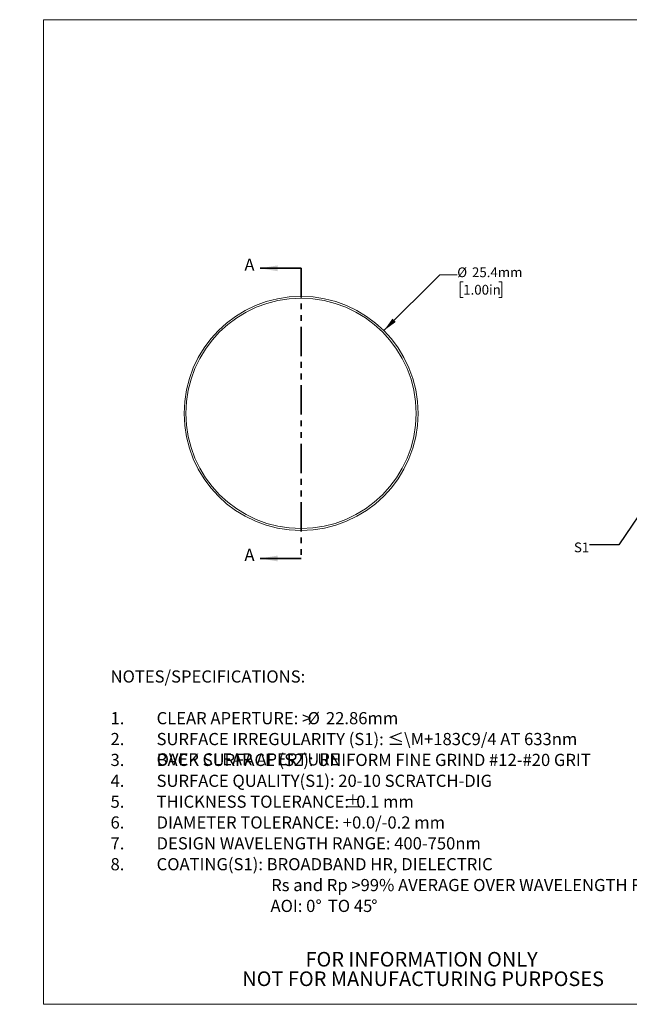
# Model space of a CAD drawing. Units: millimetres. Extents: x -3862 to 278, y 1 to 215.
# Drawn here: x -4 to 129, y 1 to 215 of the extents above; entities that cross this region are included whole.
import ezdxf

# ---------------------------------------------------------------- set-up
doc = ezdxf.new("R2010")
doc.units = ezdxf.units.MM
doc.linetypes.add('PHANTOM', pattern=[12.7, 6.35, -1.27, 1.27, -1.27, 1.27, -1.27])
doc.styles.add('SLDTEXTSTYLE0', font='TXT', dxfattribs={"width": 0.75})
doc.styles.add('SLDTEXTSTYLE1', font='TXT', dxfattribs={"width": 0.75, "bigfont": 'bigfont'})
doc.styles.add('SLDTEXTSTYLE2', font='TXT', dxfattribs={"width": 0.7})
doc.dimstyles.new('SLDDIMSTYLE0', dxfattribs={"dimtxt": 2.116667, "dimasz": 3.175, "dimexe": 0, "dimexo": 0.0625, "dimgap": 0.529167, "dimtad": 0, "dimtih": 1, "dimtoh": 1, "dimdec": 1, "dimlfac": 0.5, "dimrnd": 1e-09, "dimzin": 12, "dimdsep": 46, "dimtxsty": 'SLDTEXTSTYLE0', "dimsah": 1, "dimcen": 0, "dimadec": 0, "dimazin": 3, "dimtfac": 1, "dimtdec": 1, "dimtofl": 0, "dimtmove": 0, "dimatfit": 3, "dimfxl": 1, "dimfrac": 2, "dimtolj": 1, "dimtzin": 12, "dimarcsym": 0})
doc.dimstyles.new('SLDDIMSTYLE2', dxfattribs={"dimtxt": 2.116667, "dimasz": 3.175, "dimexe": 0, "dimexo": 0.0625, "dimgap": 0.529167, "dimtad": 0, "dimtih": 1, "dimtoh": 1, "dimdec": 1, "dimlfac": 0.5, "dimrnd": 1e-09, "dimzin": 4, "dimdsep": 46, "dimtxsty": 'SLDTEXTSTYLE0', "dimsah": 1, "dimcen": 0, "dimadec": 0, "dimazin": 1, "dimtfac": 1, "dimtdec": 1, "dimtofl": 0, "dimtmove": 0, "dimatfit": 3, "dimfxl": 1, "dimfrac": 2, "dimtolj": 1, "dimtzin": 12, "dimarcsym": 0})
doc.dimstyles.new('SLDDIMSTYLE3', dxfattribs={"dimtxt": 0.18, "dimasz": 3.175, "dimexe": 0, "dimexo": 0.0625, "dimgap": 0, "dimtad": 0, "dimtih": 1, "dimtoh": 1, "dimdec": 0, "dimrnd": 1e-09, "dimzin": 0, "dimdsep": 46, "dimtxsty": 'Standard', "dimsah": 1, "dimcen": 0.09, "dimadec": 0, "dimazin": 0, "dimtfac": 3.175, "dimtdec": 0, "dimtofl": 0, "dimtmove": 0, "dimatfit": 3, "dimfxl": 1, "dimfrac": 2, "dimtolj": 1, "dimtzin": 0, "dimarcsym": 0})

# ---------------------------------------------------------------- blocks, each defined once
blk = doc.blocks.new('SW_NOTE_0')
at = {"color": 0, "linetype": 'Continuous', "lineweight": 0, "attachment_point": 1}
for s, insert, char_height, style in [('NOTES/SPECIFICATIONS:', (0, 3.41), 2.6458, 'SLDTEXTSTYLE0'), ('1.', (0, -5.64), 2.646, 'SLDTEXTSTYLE0'), ('CLEAR APERTURE: >', (10, -5.64), 2.6458, 'SLDTEXTSTYLE0'), ('%%c', (42.78, -5.64), 2.646, 'SLDTEXTSTYLE0'), ('22.86mm', (46.77, -5.64), 2.646, 'SLDTEXTSTYLE0'), ('2.', (0, -10.17), 2.646, 'SLDTEXTSTYLE0'), ('SURFACE IRREGULARITY (S1): ≤\\M+183C9/4 AT 633nm OVER CLEAR APERTURE', (10, -10.17), 2.6458, 'SLDTEXTSTYLE1'), ('3.', (0, -14.7), 2.646, 'SLDTEXTSTYLE0'), ('BACK SURFACE (S2): UNIFORM FINE GRIND #12-#20 GRIT', (10, -14.7), 2.6458, 'SLDTEXTSTYLE0'), ('4.', (0, -19.23), 2.646, 'SLDTEXTSTYLE0'), ('SURFACE QUALITY(S1): 20-10 SCRATCH-DIG', (10, -19.23), 2.6458, 'SLDTEXTSTYLE0'), ('%%p', (50.82, -23.76), 2.646, 'SLDTEXTSTYLE0'), ('5.', (0, -23.76), 2.646, 'SLDTEXTSTYLE0'), ('THICKNESS TOLERANCE:', (10, -23.76), 2.6458, 'SLDTEXTSTYLE0'), ('0.1 mm', (53.35, -23.76), 2.646, 'SLDTEXTSTYLE0'), ('6.', (0, -28.28), 2.646, 'SLDTEXTSTYLE0'), ('DIAMETER TOLERANCE: +0.0/-0.2 mm', (10, -28.28), 2.6458, 'SLDTEXTSTYLE0'), ('7.', (0, -32.81), 2.646, 'SLDTEXTSTYLE0'), ('DESIGN WAVELENGTH RANGE: 400-750nm', (10, -32.81), 2.6458, 'SLDTEXTSTYLE0'), ('8.', (0, -37.34), 2.646, 'SLDTEXTSTYLE0'), ('COATING(S1): BROADBAND HR, DIELECTRIC', (10, -37.34), 2.6458, 'SLDTEXTSTYLE0'), ('Rs and Rp >99% AVERAGE OVER WAVELENGTH RANGE', (34.88, -41.87), 2.6458, 'SLDTEXTSTYLE0'), ('AOI: 0', (34.73, -46.39), 2.646, 'SLDTEXTSTYLE0'), ('%%d', (44.51, -46.39), 2.646, 'SLDTEXTSTYLE0'), ('TO 45', (47.18, -46.39), 2.646, 'SLDTEXTSTYLE2'), ('%%d', (56.62, -46.39), 2.646, 'SLDTEXTSTYLE0')]:
    blk.add_mtext(s, dxfattribs=dict(at, insert=insert, char_height=char_height, style=style))
blk = doc.blocks.new('SW_NOTE_3')
at = {"color": 0, "linetype": 'Continuous', "lineweight": 0, "char_height": 3.175, "attachment_point": 2, "style": 'SLDTEXTSTYLE0'}
for s, insert in [('FOR INFORMATION ONLY', (25.05, 4.09)), ('NOT FOR MANUFACTURING PURPOSES', (25.38, -0.14))]:
    blk.add_mtext(s, dxfattribs=dict(at, insert=insert))
blk = doc.blocks.new('_D')
at = {"color": 7, "linetype": 'Continuous', "lineweight": 18}
for p, q in [((75.46, 147.14), (87.6, 159.29)), ((87.6, 159.29), (91.41, 159.29)), ((92.7, 157.71), (92.06, 157.71)), ((92.06, 157.71), (92.06, 154.35)), ((100.46, 157.71), (101.1, 157.71)), ((101.1, 157.71), (101.1, 154.35)), ((92.06, 154.35), (92.7, 154.35)), ((101.1, 154.35), (100.46, 154.35))]:
    blk.add_line(p, q, dxfattribs=at)
blk.add_solid([(75.46, 147.14), (78.06, 149.03), (77.34, 149.75)], dxfattribs=at)
at = {"color": 7, "linetype": 'Continuous', "lineweight": 18, "char_height": 2.117, "attachment_point": 1, "style": 'SLDTEXTSTYLE0'}
for s, insert in [('%%c', (91.41, 160.87)), ('25.4mm', (94.61, 160.87)), ('1.00in', (92.7, 157.08))]:
    blk.add_mtext(s, dxfattribs=dict(at, insert=insert))
blk = doc.blocks.new('_D_2')
at = {"color": 7, "linetype": 'Continuous', "lineweight": 18}
for p, q in [((137.87, 95.22), (155.86, 95.07)), ((155.86, 95.07), (159.67, 95.07)), ((160.96, 93.5), (160.32, 93.5)), ((160.32, 93.5), (160.32, 90.13)), ((170.28, 93.5), (170.93, 93.5)), ((170.93, 93.5), (170.93, 90.13)), ((160.32, 90.13), (160.96, 90.13)), ((170.93, 90.13), (170.28, 90.13))]:
    blk.add_line(p, q, dxfattribs=at)
blk.add_arc((-3861.99, 129.18), 4000, 359.48804, 359.62367, dxfattribs=at)
blk.add_solid([(137.87, 95.22), (141.04, 94.68), (141.05, 95.7)], dxfattribs=at)
at = {"color": 7, "linetype": 'Continuous', "lineweight": 18, "char_height": 2.117, "attachment_point": 1, "style": 'SLDTEXTSTYLE0'}
for s, insert in [('R2000.0mm', (159.67, 96.65)), ('78.74in', (160.96, 92.86))]:
    blk.add_mtext(s, dxfattribs=dict(at, insert=insert))

msp = doc.modelspace()

# ---------------------------------------------------------------- linework, layer by layer
at = {"color": 7, "linetype": 'Continuous', "lineweight": 18}
for p, q in [((1.58, 214.65), (277.99, 214.65)), ((1.58, 214.65), (1.58, 0.9)), ((277.99, 0.9), (1.58, 0.9))]:
    msp.add_line(p, q, dxfattribs=at)
at = {"color": 7, "linetype": 'Continuous', "lineweight": 35}
for p, q in [((57.5, 160.68), (48.61, 160.68)), ((57.5, 97.69), (48.61, 97.69))]:
    msp.add_line(p, q, dxfattribs=at)
at = {"color": 7, "linetype": 'PHANTOM', "lineweight": 35}
msp.add_line((57.5, 160.68), (57.5, 97.69), dxfattribs=at)
at = {"color": 7, "linetype": 'Continuous', "lineweight": 18}
for radius in [25.4, 25]:
    msp.add_circle((57.5, 129.18), radius, dxfattribs=at)
at = {"color": 7, "linetype": 'Continuous', "lineweight": 35}
for points in [[(48.61, 160.68), (52.42, 160.04), (52.42, 161.31)], [(48.61, 97.69), (52.42, 97.05), (52.42, 98.32)]]:
    msp.add_solid(points, dxfattribs=at)

# ---------------------------------------------------------------- block references
at = {"color": 7, "linetype": 'Continuous', "lineweight": 0}
for name, p in [('SW_NOTE_0', (16.13, 69.98)), ('SW_NOTE_3', (58.62, 8.18))]:
    msp.add_blockref(name, p, dxfattribs=at)

# ---------------------------------------------------------------- texts
at = {"color": 7, "linetype": 'Continuous', "char_height": 2.65, "attachment_point": 1, "style": 'SLDTEXTSTYLE0'}
for insert in [(45.2, 162.78), (45.2, 99.79)]:
    msp.add_mtext('A', dxfattribs=dict(at, insert=insert))
at = {"color": 7, "linetype": 'Continuous', "lineweight": 0, "insert": (116.75, 101.15), "char_height": 2.117, "attachment_point": 1, "style": 'SLDTEXTSTYLE0'}
msp.add_mtext('S1', dxfattribs=at)

# ---------------------------------------------------------------- dimensions: what is measured, and where the dimension line sits
at = {"color": 7, "linetype": 'Continuous', "lineweight": 18}
dim = msp.add_diameter_dim_2p(p1=(39.54, 111.22), p2=(75.46, 147.14), dimstyle='SLDDIMSTYLE0', dxfattribs=at)
dim.commit()
dim.dimension.update_dxf_attribs({"geometry": '_D', "text_midpoint": (98.39, 159.29), "dimtype": 163})
dim = msp.add_radius_dim(center=(-3861.99, 129.18), mpoint=(137.87, 95.22), dimstyle='SLDDIMSTYLE2', dxfattribs=at)
dim.commit()
dim.dimension.update_dxf_attribs({"geometry": '_D_2', "text_midpoint": (167.48, 95.07), "dimtype": 164})

# ---------------------------------------------------------------- leaders
at = {"color": 7, "linetype": 'Continuous', "lineweight": 0}
msp.add_leader([(138, 117.72), (126.51, 100.63), (120.16, 100.63)], dimstyle='SLDDIMSTYLE3', dxfattribs=at)

doc.saveas('drawing.dxf')
